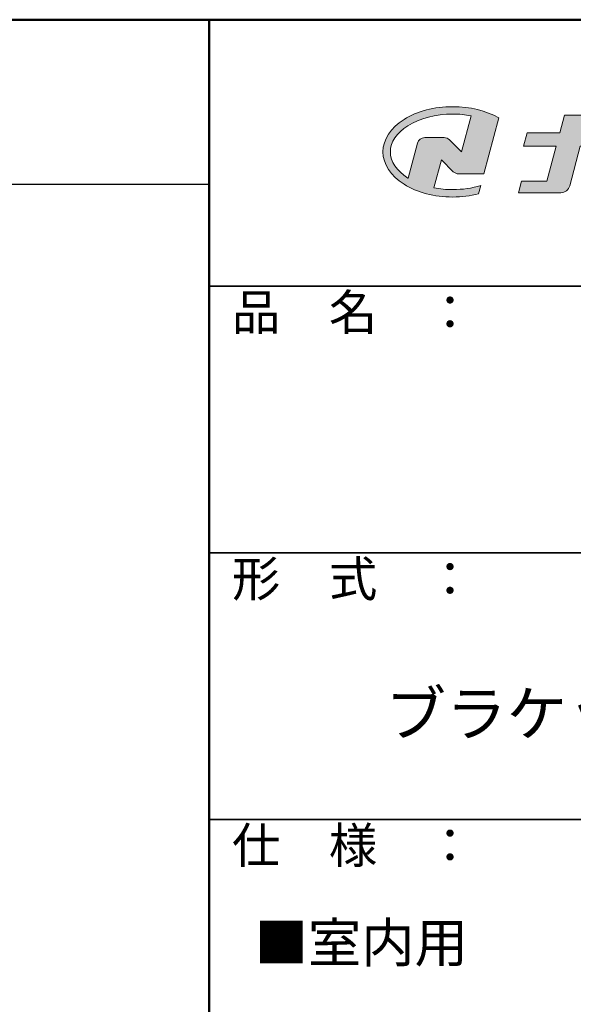
# Model space of a CAD drawing. Extents: x -6950 to -4684, y 7509 to 8894.
# Drawn here: x -5359 to -5203, y 8617 to 8894 of the extents above; entities that cross this region are included whole.
import ezdxf

# ---------------------------------------------------------------- set-up
doc = ezdxf.new("R2010")
doc.units = 0
doc.header["$LTSCALE"] = 10
doc.header["$MEASUREMENT"] = 0
for name, color, linetype in [('10ユーザー', 161, 'CONTINUOUS'), ('_U+30EC_U+30A4_U+30E4_U+30FC 1', 7, 'CONTINUOUS'), ('moji', 70, 'CONTINUOUS'), ('zumenwaku', 190, 'CONTINUOUS')]:
    doc.layers.add(name, color=color, linetype=linetype)
doc.styles.add('MSP', font='txt')

# ---------------------------------------------------------------- blocks, each defined once
blk = doc.blocks.new('block 2')
at = {"layer": '_U+30EC_U+30A4_U+30E4_U+30FC 1'}
h = blk.add_hatch(color=7, dxfattribs=at)
h.dxf.hatch_style = 2
edge = h.paths.add_edge_path()
edge.add_spline(control_points=[(63.57, -144.52), (62.6, -144.82), (61.53, -144.97), (60.42, -144.97), (59.68, -144.97), (58.97, -144.91), (58.29, -144.77), (58.29, -144.77), (59.14, -141.61), (59.14, -141.61), (59.14, -141.61), (60.49, -142.96), (60.49, -142.96), (60.65, -143.11), (60.86, -143.2), (61.09, -143.2), (61.09, -143.2), (63.93, -143.2), (63.93, -143.2), (63.93, -143.2), (65.61, -136.9), (65.61, -136.9), (64.18, -136.08), (62.35, -135.64), (60.42, -135.64), (58.35, -135.64), (56.41, -136.15), (54.94, -137.07), (53.41, -138.03), (52.57, -139.33), (52.57, -140.72), (52.57, -142.12), (53.41, -143.42), (54.94, -144.38), (56.41, -145.3), (58.35, -145.81), (60.42, -145.81), (61.43, -145.81), (62.41, -145.69), (63.32, -145.45), (63.32, -145.45), (63.57, -144.52), (63.57, -144.52)], knot_values=[0, 0, 0, 0, 1, 1, 1, 2, 2, 2, 3, 3, 3, 4, 4, 4, 5, 5, 5, 6, 6, 6, 7, 7, 7, 8, 8, 8, 9, 9, 9, 10, 10, 10, 11, 11, 11, 12, 12, 12, 13, 13, 13, 14, 14, 14, 14], degree=3, periodic=0)
edge = h.paths.add_edge_path()
edge.add_spline(control_points=[(56.45, -139.75), (56.45, -139.75), (55.4, -143.68), (55.4, -143.68), (55.39, -143.68), (55.39, -143.67), (55.38, -143.67), (54.1, -142.87), (53.4, -141.82), (53.4, -140.72), (53.4, -139.62), (54.1, -138.58), (55.38, -137.78), (56.72, -136.93), (58.51, -136.47), (60.42, -136.47), (61.13, -136.47), (61.83, -136.54), (62.49, -136.66), (62.49, -136.66), (61.41, -140.71), (61.41, -140.71), (61.41, -140.71), (60.05, -139.37), (60.05, -139.37), (59.9, -139.21), (59.68, -139.12), (59.46, -139.12), (59.46, -139.12), (57.27, -139.12), (57.27, -139.12), (56.89, -139.12), (56.55, -139.38), (56.45, -139.75)], knot_values=[0, 0, 0, 0, 1, 1, 1, 2, 2, 2, 3, 3, 3, 4, 4, 4, 5, 5, 5, 6, 6, 6, 7, 7, 7, 8, 8, 8, 9, 9, 9, 10, 10, 10, 11, 11, 11, 11], degree=3, periodic=0)
at = {"layer": '_U+30EC_U+30A4_U+30E4_U+30FC 1', "lineweight": 0}
for points, knots in [([(63.57, -144.52), (62.6, -144.82), (61.53, -144.97), (60.42, -144.97), (59.68, -144.97), (58.97, -144.91), (58.29, -144.77), (58.29, -144.77), (59.14, -141.61), (59.14, -141.61), (59.14, -141.61), (60.49, -142.96), (60.49, -142.96), (60.65, -143.11), (60.86, -143.2), (61.09, -143.2), (61.09, -143.2), (63.93, -143.2), (63.93, -143.2), (63.93, -143.2), (65.61, -136.9), (65.61, -136.9), (64.18, -136.08), (62.35, -135.64), (60.42, -135.64), (58.35, -135.64), (56.41, -136.15), (54.94, -137.07), (53.41, -138.03), (52.57, -139.33), (52.57, -140.72), (52.57, -142.12), (53.41, -143.42), (54.94, -144.38), (56.41, -145.3), (58.35, -145.81), (60.42, -145.81), (61.43, -145.81), (62.41, -145.69), (63.32, -145.45), (63.32, -145.45), (63.57, -144.52), (63.57, -144.52)], [0, 0, 0, 0, 1, 1, 1, 2, 2, 2, 3, 3, 3, 4, 4, 4, 5, 5, 5, 6, 6, 6, 7, 7, 7, 8, 8, 8, 9, 9, 9, 10, 10, 10, 11, 11, 11, 12, 12, 12, 13, 13, 13, 14, 14, 14, 14]), ([(56.45, -139.75), (56.45, -139.75), (55.4, -143.68), (55.4, -143.68), (55.39, -143.68), (55.39, -143.67), (55.38, -143.67), (54.1, -142.87), (53.4, -141.82), (53.4, -140.72), (53.4, -139.62), (54.1, -138.58), (55.38, -137.78), (56.72, -136.93), (58.51, -136.47), (60.42, -136.47), (61.13, -136.47), (61.83, -136.54), (62.49, -136.66), (62.49, -136.66), (61.41, -140.71), (61.41, -140.71), (61.41, -140.71), (60.05, -139.37), (60.05, -139.37), (59.9, -139.21), (59.68, -139.12), (59.46, -139.12), (59.46, -139.12), (57.27, -139.12), (57.27, -139.12), (56.89, -139.12), (56.55, -139.38), (56.45, -139.75)], [0, 0, 0, 0, 1, 1, 1, 2, 2, 2, 3, 3, 3, 4, 4, 4, 5, 5, 5, 6, 6, 6, 7, 7, 7, 8, 8, 8, 9, 9, 9, 10, 10, 10, 11, 11, 11, 11])]:
    blk.add_open_spline(points, degree=3, knots=knots, dxfattribs=at)
blk = doc.blocks.new('ナカ工業ロゴ')
at = {"layer": '_U+30EC_U+30A4_U+30E4_U+30FC 1'}
h = blk.add_hatch(color=7, dxfattribs=at)
h.dxf.hatch_style = 2
edge = h.paths.add_edge_path()
edge.add_spline(control_points=[(62715.62, 18953.39), (62715.62, 18953.39), (62692.65, 18953.39), (62692.65, 18953.39), (62692.65, 18953.39), (62695.69, 18964.74), (62695.69, 18964.74), (62696.35, 18967.21), (62694.49, 18969.63), (62691.94, 18969.63), (62691.94, 18969.63), (62674.76, 18969.63), (62674.76, 18969.63), (62674.76, 18969.63), (62670.4, 18953.39), (62670.4, 18953.39), (62670.4, 18953.39), (62640.36, 18953.39), (62640.36, 18953.39), (62640.36, 18953.39), (62637.02, 18940.89), (62637.02, 18940.89), (62637.02, 18940.89), (62667.06, 18940.89), (62667.06, 18940.89), (62667.06, 18940.89), (62658.48, 18908.9), (62658.48, 18908.9), (62658.48, 18908.9), (62635.07, 18908.9), (62635.07, 18908.9), (62635.07, 18908.9), (62632.19, 18898.15), (62632.19, 18898.15), (62632.19, 18898.15), (62671.32, 18898.15), (62671.32, 18898.15), (62675.17, 18898.15), (62678.54, 18900.74), (62679.54, 18904.46), (62679.54, 18904.46), (62689.3, 18940.89), (62689.3, 18940.89), (62689.3, 18940.89), (62717.24, 18940.89), (62717.24, 18940.89), (62717.24, 18940.89), (62719.3, 18948.59), (62719.3, 18948.59), (62719.95, 18951.01), (62718.13, 18953.39), (62715.62, 18953.39)], knot_values=[0, 0, 0, 0, 1, 1, 1, 2, 2, 2, 3, 3, 3, 4, 4, 4, 5, 5, 5, 6, 6, 6, 7, 7, 7, 8, 8, 8, 9, 9, 9, 10, 10, 10, 11, 11, 11, 12, 12, 12, 13, 13, 13, 14, 14, 14, 15, 15, 15, 16, 16, 16, 17, 17, 17, 17], degree=3, periodic=0)
at = {"layer": '_U+30EC_U+30A4_U+30E4_U+30FC 1', "lineweight": 0}
blk.add_open_spline([(62715.62, 18953.39), (62715.62, 18953.39), (62692.65, 18953.39), (62692.65, 18953.39), (62692.65, 18953.39), (62695.69, 18964.74), (62695.69, 18964.74), (62696.35, 18967.21), (62694.49, 18969.63), (62691.94, 18969.63), (62691.94, 18969.63), (62674.76, 18969.63), (62674.76, 18969.63), (62674.76, 18969.63), (62670.4, 18953.39), (62670.4, 18953.39), (62670.4, 18953.39), (62640.36, 18953.39), (62640.36, 18953.39), (62640.36, 18953.39), (62637.02, 18940.89), (62637.02, 18940.89), (62637.02, 18940.89), (62667.06, 18940.89), (62667.06, 18940.89), (62667.06, 18940.89), (62658.48, 18908.9), (62658.48, 18908.9), (62658.48, 18908.9), (62635.07, 18908.9), (62635.07, 18908.9), (62635.07, 18908.9), (62632.19, 18898.15), (62632.19, 18898.15), (62632.19, 18898.15), (62671.32, 18898.15), (62671.32, 18898.15), (62675.17, 18898.15), (62678.54, 18900.74), (62679.54, 18904.46), (62679.54, 18904.46), (62689.3, 18940.89), (62689.3, 18940.89), (62689.3, 18940.89), (62717.24, 18940.89), (62717.24, 18940.89), (62717.24, 18940.89), (62719.3, 18948.59), (62719.3, 18948.59), (62719.95, 18951.01), (62718.13, 18953.39), (62715.62, 18953.39)], degree=3, knots=[0, 0, 0, 0, 1, 1, 1, 2, 2, 2, 3, 3, 3, 4, 4, 4, 5, 5, 5, 6, 6, 6, 7, 7, 7, 8, 8, 8, 9, 9, 9, 10, 10, 10, 11, 11, 11, 12, 12, 12, 13, 13, 13, 14, 14, 14, 15, 15, 15, 16, 16, 16, 17, 17, 17, 17], dxfattribs=at)
at = {"layer": '_U+30EC_U+30A4_U+30E4_U+30FC 1', "xscale": 8.187999999999999, "yscale": 8.187999999999999, "zscale": 8.187999999999999}
blk.add_blockref('block 2', (62076.93, 20088.04), dxfattribs=at)

msp = doc.modelspace()

# ---------------------------------------------------------------- linework, layer by layer
at = {"layer": 'zumenwaku', "linetype": 'Continuous', "lineweight": 50}
msp.add_line((-5305.459, 8894.293), (-5305.459, 7509.293), dxfattribs=at)
at = {"layer": 'zumenwaku', "linetype": 'Continuous'}
msp.add_line((-6949.459, 8847.984), (-5305.459, 8847.984), dxfattribs=at)
at = {"layer": 'zumenwaku', "linetype": 'Continuous', "lineweight": 35}
for p, q in [((-5305.459, 8819.293), (-4950.459, 8819.293)), ((-5305.459, 8744.293), (-4950.459, 8744.293)), ((-5305.459, 8669.293), (-4950.459, 8669.293))]:
    msp.add_line(p, q, dxfattribs=at)
at = {"layer": 'zumenwaku', "linetype": 'Continuous', "lineweight": 50}
msp.add_lwpolyline([(-6950.459, 7509.293), (-4950.459, 7509.293), (-4950.459, 8894.293), (-6950.459, 8894.293)], close=True, dxfattribs=at)

# ---------------------------------------------------------------- block references
at = {"layer": '10ユーザー', "xscale": 0.30531674208, "yscale": 0.30531674208, "zscale": 0.30531674208}
msp.add_blockref('ナカ工業ロゴ', (-24341.098, 3075.694), dxfattribs=at)

# ---------------------------------------------------------------- texts
at = {"layer": 'moji', "color": 4, "linetype": 'Continuous', "style": 'MSP'}
msp.add_text('■室内用', height=11, dxfattribs=at).set_placement((-5292.681, 8629.112))
at = {"layer": 'moji', "linetype": 'Continuous', "insert": (-5127.959, 8707.859), "char_height": 12.5, "width": 355, "attachment_point": 5, "style": 'MSP'}
msp.add_mtext('笠木\u3000：\u3000O-34\\P\u3000\u3000  ブラケット\u3000：\u3000手すり子タイプ', dxfattribs=at)
at = {"layer": 'zumenwaku', "linetype": 'Continuous', "char_height": 10, "width": 91.6295, "attachment_point": 1, "style": 'MSP'}
for s, insert in [('品\u3000名\u3000：', (-5299.075, 8816.972)), ('形\u3000式\u3000：', (-5299.075, 8741.972)), ('仕\u3000様\u3000：', (-5299.075, 8666.972))]:
    msp.add_mtext(s, dxfattribs=dict(at, insert=insert))

doc.saveas('drawing.dxf')
